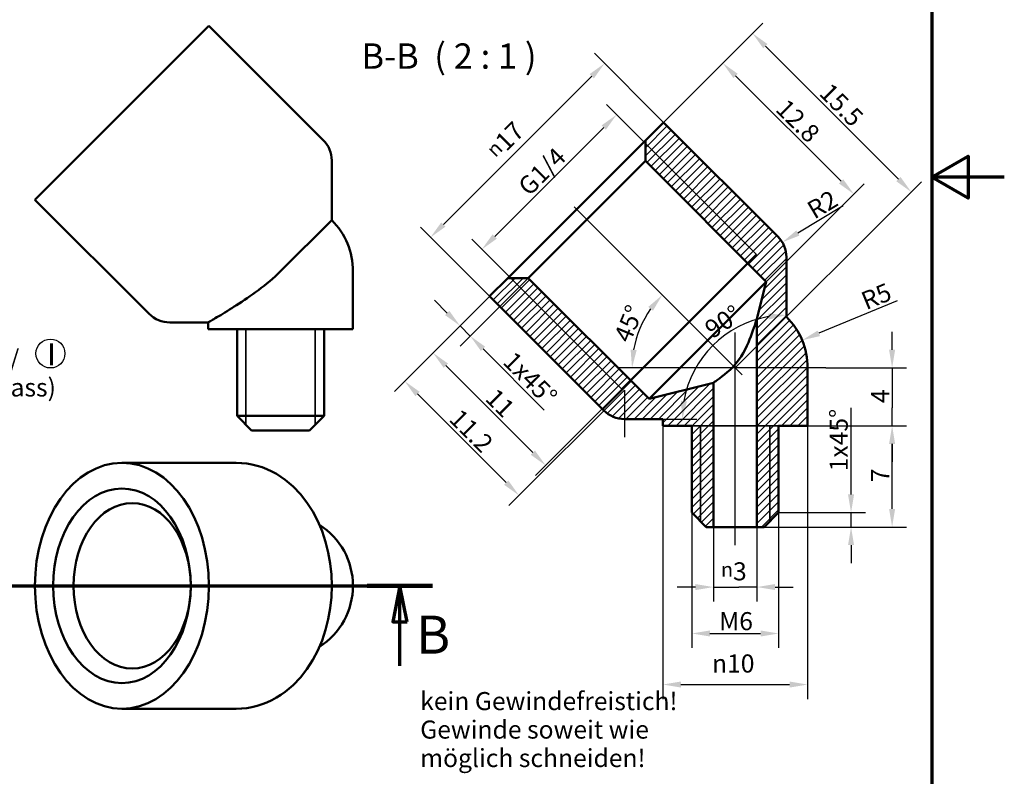
# Model space of a CAD drawing. Units: millimetres. Extents: x 0 to 105, y 0 to 149.
# Drawn here: x 37 to 105, y 33 to 85 of the extents above; entities that cross this region are included whole.
import ezdxf

# ---------------------------------------------------------------- set-up
doc = ezdxf.new("R2010")
doc.units = ezdxf.units.MM
doc.header["$LTSCALE"] = 0.5
for name, color, linetype, lineweight in [('Bemaßung (ISO)', 7, 'Continuous', 25), ('Mittellinie (ISO)', 7, 'Continuous', 25), ('Mittelpunktmarkierung (ISO)', 7, 'Continuous', 25), ('Rahmen (ISO)', 7, 'Continuous', 70), ('Schnittlinie (ISO)', 7, 'Continuous', 70), ('Schraffur (ISO)', 7, 'Continuous', 18), ('Sichtbar (ISO)', 7, 'Continuous', 50), ('Sichtbar schmal (ISO)', 7, 'Continuous', 35), ('Skizziergeometrie (ISO)', 7, 'Continuous', 25), ('Symbol (ISO)', 7, 'Continuous', 25), ('Verdeckt (ISO)', 7, 'Continuous', 35)]:
    doc.layers.add(name, color=color, linetype=linetype, lineweight=lineweight)
doc.styles.add('Bezeichnungstext (DIN)', font='arial.ttf')
doc.styles.add('Notiztext (DIN)', font='arial.ttf')
doc.styles.add('Textstil89', font='txt')
doc.dimstyles.new('Standard (DIN)', dxfattribs={"dimscale": 0.5, "dimtxt": 2.5, "dimasz": 2.5, "dimexe": 2, "dimexo": 0, "dimgap": 0.4, "dimtad": 1, "dimrnd": 1e-08, "dimdsep": 46, "dimtxsty": 'Notiztext (DIN)', "dimcen": 0.09, "dimdle": 10, "dimclrd": 256, "dimclre": 256, "dimclrt": 256, "dimadec": 0, "dimazin": 2, "dimtfac": 0.6, "dimtmove": 0, "dimatfit": 3, "dimfxl": 1, "dimtolj": 1, "dimlwd": -1, "dimlwe": -1, "dimarcsym": 0})

# ---------------------------------------------------------------- blocks, each defined once
blk = doc.blocks.new('Ränder Standardrahmen')
at = {"layer": 'Rahmen (ISO)', "flags": 128}
for points in [[(10, 10), (10, 287), (200, 287), (200, 10), (10, 10)], [(210, 148.5), (200, 148.5), (205, 151.39), (205, 145.61), (200, 148.5)]]:
    blk.add_lwpolyline(points, dxfattribs=at)
blk = doc.blocks.new('2DTransSchnitt1')
at = {"layer": 'Schnittlinie (ISO)', "linetype": 'Continuous'}
for p, q in [((63.5, 92.01), (131.02, 92.01)), ((68.02, 92.01), (67.02, 87.01)), ((68.02, 87.01), (68.02, 92.01)), ((69.02, 87.01), (68.02, 92.01)), ((126.5, 92.01), (125.5, 87.01)), ((126.5, 87.01), (126.5, 92.01)), ((127.5, 87.01), (126.5, 92.01)), ((67.02, 87.01), (69.02, 87.01)), ((68.02, 80.94), (68.02, 87.01)), ((125.5, 87.01), (127.5, 87.01)), ((126.5, 80.94), (126.5, 87.01))]:
    blk.add_line(p, q, dxfattribs=at)
at = {"layer": 'Schnittlinie (ISO)', "linetype": 'Continuous', "lineweight": 140}
for p, q in [((63.5, 92.01), (72.53, 92.01)), ((121.99, 92.01), (131.02, 92.01))]:
    blk.add_line(p, q, dxfattribs=at)
at = {"layer": 'Schnittlinie (ISO)', "linetype": 'Continuous', "flags": 128}
for points in [[(69.02, 87.01), (68.02, 92.01), (67.02, 87.01), (69.02, 87.01)], [(127.5, 87.01), (126.5, 92.01), (125.5, 87.01), (127.5, 87.01)]]:
    blk.add_lwpolyline(points, dxfattribs=at)
at = {"layer": 'Schnittlinie (ISO)'}
for points in [[(69.02, 87.01), (68.02, 92.01), (67.02, 87.01), (69.02, 87.01)], [(127.5, 87.01), (126.5, 92.01), (125.5, 87.01), (127.5, 87.01)]]:
    blk.add_solid(points, dxfattribs=at)
at = {"layer": 'Schnittlinie (ISO)', "char_height": 5.25, "attachment_point": 7, "style": 'Bezeichnungstext (DIN)'}
for insert in [(62.67, 80.87), (128.74, 80.99)]:
    blk.add_mtext('B', dxfattribs=dict(at, insert=insert))
blk = doc.blocks.new('*D24')
at = {"layer": 'Bemaßung (ISO)', "transparency": 16777216}
for p, q in [((80.206, 76.78), (88.318, 84.891)), ((88.494, 83.3), (97.687, 74.108)), ((86.413, 61.066), (99.278, 73.931))]:
    blk.add_line(p, q, dxfattribs=at)
for points in [[(88.642, 83.448), (88.347, 83.153), (87.611, 84.184)], [(97.834, 74.255), (97.54, 73.961), (98.571, 73.224)]]:
    blk.add_solid(points, dxfattribs=at)
at = {"layer": 'Defpoints', "color": 0, "transparency": 16777216}
for p in [(80.206, 76.78), (98.571, 73.224), (86.413, 61.066)]:
    blk.add_point(p, dxfattribs=at)
at = {"layer": 'Bemaßung (ISO)', "transparency": 16777216, "insert": (93.025, 80.858), "char_height": 1.25, "attachment_point": 1, "rotation": 315, "style": 'Notiztext (DIN)'}
blk.add_mtext('\\A1;15.5', dxfattribs=at)
blk = doc.blocks.new('*D25')
at = {"layer": 'Bemaßung (ISO)', "transparency": 16777216}
for p, q in [((70.699, 67.273), (66.694, 63.268)), ((72.114, 67.273), (67.402, 62.561)), ((66.518, 64.859), (65.634, 65.743)), ((67.402, 63.975), (68.109, 63.268)), ((68.993, 62.384), (73.222, 58.155))]:
    blk.add_line(p, q, dxfattribs=at)
for points in [[(66.665, 65.007), (66.37, 64.712), (67.402, 63.975)], [(69.14, 62.532), (68.845, 62.237), (68.109, 63.268)]]:
    blk.add_solid(points, dxfattribs=at)
at = {"layer": 'Defpoints', "color": 0, "transparency": 16777216}
for p in [(70.699, 67.273), (72.114, 67.273), (68.109, 63.268)]:
    blk.add_point(p, dxfattribs=at)
at = {"layer": 'Bemaßung (ISO)', "transparency": 16777216, "insert": (71.17, 62.295), "char_height": 1.25, "attachment_point": 1, "rotation": 315, "style": 'Notiztext (DIN)'}
blk.add_mtext('\\A1;1\\fArial|b0|i0;\\H1.2500;x45°', dxfattribs=at)
blk = doc.blocks.new('*D26')
at = {"layer": 'Bemaßung (ISO)', "transparency": 16777216}
for p, q in [((70.699, 67.273), (64.828, 61.401)), ((66.419, 61.224), (72.429, 55.214)), ((78.579, 59.597), (72.606, 53.623))]:
    blk.add_line(p, q, dxfattribs=at)
for points in [[(66.566, 61.372), (66.271, 61.077), (65.535, 62.108)], [(72.576, 55.361), (72.282, 55.067), (73.313, 54.33)]]:
    blk.add_solid(points, dxfattribs=at)
at = {"layer": 'Defpoints', "color": 0, "transparency": 16777216}
for p in [(70.699, 67.273), (78.579, 59.597), (73.313, 54.33)]:
    blk.add_point(p, dxfattribs=at)
at = {"layer": 'Bemaßung (ISO)', "transparency": 16777216, "insert": (69.947, 59.754), "char_height": 1.25, "attachment_point": 1, "rotation": 315, "style": 'Notiztext (DIN)'}
blk.add_mtext('\\A1;11', dxfattribs=at)
blk = doc.blocks.new('*D27')
at = {"layer": 'Bemaßung (ISO)', "transparency": 16777216}
for p, q in [((70.699, 67.273), (62.871, 59.444)), ((70.593, 53.136), (64.462, 59.268)), ((78.756, 59.531), (70.77, 51.545))]:
    blk.add_line(p, q, dxfattribs=at)
for points in [[(64.609, 59.415), (64.314, 59.12), (63.578, 60.151)], [(70.741, 53.283), (70.446, 52.989), (71.477, 52.252)]]:
    blk.add_solid(points, dxfattribs=at)
at = {"layer": 'Defpoints', "color": 0, "transparency": 16777216}
for p in [(70.699, 67.273), (63.578, 60.151), (78.756, 59.531)]:
    blk.add_point(p, dxfattribs=at)
at = {"layer": 'Bemaßung (ISO)', "transparency": 16777216, "insert": (67.455, 58.332), "char_height": 1.25, "attachment_point": 1, "rotation": 315, "style": 'Notiztext (DIN)'}
blk.add_mtext('\\A1;11.2', dxfattribs=at)
blk = doc.blocks.new('*D28')
at = {"layer": 'Bemaßung (ISO)', "transparency": 16777216}
for p, q in [((80.206, 76.78), (86.262, 82.836)), ((86.439, 81.245), (93.722, 73.962)), ((88.55, 67.022), (95.313, 73.785))]:
    blk.add_line(p, q, dxfattribs=at)
for points in [[(86.586, 81.392), (86.291, 81.097), (85.555, 82.129)], [(93.869, 74.109), (93.575, 73.814), (94.606, 73.078)]]:
    blk.add_solid(points, dxfattribs=at)
at = {"layer": 'Defpoints', "color": 0, "transparency": 16777216}
for p in [(80.206, 76.78), (94.606, 73.078), (88.55, 67.022)]:
    blk.add_point(p, dxfattribs=at)
at = {"layer": 'Bemaßung (ISO)', "transparency": 16777216, "insert": (90.017, 79.754), "char_height": 1.25, "attachment_point": 1, "rotation": 315, "style": 'Notiztext (DIN)'}
blk.add_mtext('\\A1;12.8', dxfattribs=at)
blk = doc.blocks.new('*D29')
at = {"layer": 'Bemaßung (ISO)', "transparency": 16777216}
for p, q in [((80.206, 76.576), (77.51, 79.273)), ((69.798, 70.146), (77.333, 77.682)), ((70.903, 67.273), (68.207, 69.969))]:
    blk.add_line(p, q, dxfattribs=at)
for points in [[(77.186, 77.829), (77.48, 77.535), (78.217, 78.566)], [(69.65, 70.294), (69.945, 69.999), (68.914, 69.262)]]:
    blk.add_solid(points, dxfattribs=at)
at = {"layer": 'Defpoints', "color": 0, "transparency": 16777216}
for p in [(78.217, 78.566), (80.206, 76.576), (70.903, 67.273)]:
    blk.add_point(p, dxfattribs=at)
at = {"layer": 'Bemaßung (ISO)', "transparency": 16777216, "insert": (71.03, 73.489), "char_height": 1.25, "attachment_point": 1, "rotation": 45, "style": 'Notiztext (DIN)'}
blk.add_mtext('\\A1; \\fArial|b0|i0;\\H1.2500;G1/4', dxfattribs=at)
blk = doc.blocks.new('*D30')
at = {"layer": 'Bemaßung (ISO)', "transparency": 16777216}
for p, q in [((81.463, 78.037), (76.682, 82.818)), ((66.252, 70.974), (76.505, 81.227)), ((69.442, 66.016), (64.661, 70.798))]:
    blk.add_line(p, q, dxfattribs=at)
for points in [[(76.358, 81.375), (76.652, 81.08), (77.389, 82.111)], [(66.105, 71.122), (66.399, 70.827), (65.368, 70.091)]]:
    blk.add_solid(points, dxfattribs=at)
at = {"layer": 'Defpoints', "color": 0, "transparency": 16777216}
for p in [(77.389, 82.111), (81.463, 78.037), (69.442, 66.016)]:
    blk.add_point(p, dxfattribs=at)
at = {"layer": 'Bemaßung (ISO)', "transparency": 16777216, "insert": (69.127, 76.271), "char_height": 1.25, "attachment_point": 1, "rotation": 45, "style": 'Notiztext (DIN)'}
blk.add_mtext('\\A1;\\fAIGDT|b0|i0;\\H1.0000;n\\fArial|b0|i0;\\H1.2500;17', dxfattribs=at)
blk = doc.blocks.new('*D31')
at = {"layer": 'Bemaßung (ISO)', "transparency": 16777216}
for p, q in [((97.249, 62.316), (97.249, 63.566)), ((92.663, 61.066), (98.249, 61.066)), ((97.249, 61.066), (97.249, 59.816)), ((97.249, 59.816), (97.249, 58.316)), ((97.249, 57.066), (97.249, 58.316)), ((91.413, 57.066), (98.249, 57.066)), ((97.249, 55.816), (97.249, 54.566))]:
    blk.add_line(p, q, dxfattribs=at)
for points in [[(97.041, 62.316), (97.458, 62.316), (97.249, 61.066)], [(97.041, 55.816), (97.458, 55.816), (97.249, 57.066)]]:
    blk.add_solid(points, dxfattribs=at)
at = {"layer": 'Defpoints', "color": 0, "transparency": 16777216}
for p in [(92.663, 61.066), (91.413, 57.066), (97.249, 57.066)]:
    blk.add_point(p, dxfattribs=at)
at = {"layer": 'Bemaßung (ISO)', "transparency": 16777216, "insert": (95.799, 58.634), "char_height": 1.25, "attachment_point": 1, "rotation": 90, "style": 'Notiztext (DIN)'}
blk.add_mtext('\\A1;4', dxfattribs=at)
blk = doc.blocks.new('*D32')
at = {"layer": 'Bemaßung (ISO)', "transparency": 16777216}
for p, q in [((91.413, 57.066), (98.249, 57.066)), ((97.249, 51.316), (97.249, 55.816)), ((87.913, 50.066), (98.249, 50.066))]:
    blk.add_line(p, q, dxfattribs=at)
for points in [[(97.041, 55.816), (97.458, 55.816), (97.249, 57.066)], [(97.041, 51.316), (97.458, 51.316), (97.249, 50.066)]]:
    blk.add_solid(points, dxfattribs=at)
at = {"layer": 'Defpoints', "color": 0, "transparency": 16777216}
for p in [(91.413, 57.066), (97.249, 57.066), (87.913, 50.066)]:
    blk.add_point(p, dxfattribs=at)
at = {"layer": 'Bemaßung (ISO)', "transparency": 16777216, "insert": (95.799, 53.162), "char_height": 1.25, "attachment_point": 1, "rotation": 90, "style": 'Notiztext (DIN)'}
blk.add_mtext('\\A1;7', dxfattribs=at)
blk = doc.blocks.new('*D33')
at = {"layer": 'Bemaßung (ISO)', "transparency": 16777216}
for p, q in [((94.413, 52.316), (94.413, 58.298)), ((89.413, 51.066), (95.413, 51.066)), ((94.413, 50.066), (94.413, 51.066)), ((88.413, 50.066), (95.413, 50.066)), ((94.413, 48.816), (94.413, 47.566))]:
    blk.add_line(p, q, dxfattribs=at)
for points in [[(94.205, 52.316), (94.621, 52.316), (94.413, 51.066)], [(94.205, 48.816), (94.621, 48.816), (94.413, 50.066)]]:
    blk.add_solid(points, dxfattribs=at)
at = {"layer": 'Defpoints', "color": 0, "transparency": 16777216}
for p in [(89.413, 51.066), (94.413, 51.066), (88.413, 50.066)]:
    blk.add_point(p, dxfattribs=at)
at = {"layer": 'Bemaßung (ISO)', "transparency": 16777216, "insert": (92.937, 53.919), "char_height": 1.25, "attachment_point": 1, "rotation": 90, "style": 'Notiztext (DIN)'}
blk.add_mtext('\\A1;1\\fArial|b0|i0;\\H1.2500;x45°', dxfattribs=at)
blk = doc.blocks.new('*D34')
at = {"layer": 'Bemaßung (ISO)', "transparency": 16777216}
for p, q in [((84.913, 50.066), (84.913, 44.918)), ((87.913, 50.066), (87.913, 44.918)), ((83.663, 45.918), (82.413, 45.918)), ((84.913, 45.918), (86.163, 45.918)), ((86.163, 45.918), (86.663, 45.918)), ((87.913, 45.918), (86.663, 45.918)), ((89.163, 45.918), (90.413, 45.918))]:
    blk.add_line(p, q, dxfattribs=at)
for points in [[(83.663, 46.126), (83.663, 45.709), (84.913, 45.918)], [(89.163, 46.126), (89.163, 45.709), (87.913, 45.918)]]:
    blk.add_solid(points, dxfattribs=at)
at = {"layer": 'Defpoints', "color": 0, "transparency": 16777216}
for p in [(84.913, 50.066), (87.913, 50.066), (87.913, 45.918)]:
    blk.add_point(p, dxfattribs=at)
at = {"layer": 'Bemaßung (ISO)', "transparency": 16777216, "insert": (85.427, 47.63), "char_height": 1.25, "attachment_point": 1, "style": 'Notiztext (DIN)'}
blk.add_mtext('\\A1;\\fAIGDT|b0|i0;\\H1.0000;n\\fArial|b0|i0;\\H1.2500;3', dxfattribs=at)
blk = doc.blocks.new('*D35')
at = {"layer": 'Bemaßung (ISO)', "transparency": 16777216}
for p, q in [((83.413, 51.066), (83.413, 41.71)), ((89.413, 51.066), (89.413, 41.71)), ((84.663, 42.71), (88.163, 42.71))]:
    blk.add_line(p, q, dxfattribs=at)
for points in [[(84.663, 42.919), (84.663, 42.502), (83.413, 42.71)], [(88.163, 42.919), (88.163, 42.502), (89.413, 42.71)]]:
    blk.add_solid(points, dxfattribs=at)
at = {"layer": 'Defpoints', "color": 0, "transparency": 16777216}
for p in [(83.413, 51.066), (89.413, 51.066), (89.413, 42.71)]:
    blk.add_point(p, dxfattribs=at)
at = {"layer": 'Bemaßung (ISO)', "transparency": 16777216, "insert": (85.305, 44.187), "char_height": 1.25, "attachment_point": 1, "style": 'Notiztext (DIN)'}
blk.add_mtext('\\A1;M6', dxfattribs=at)
blk = doc.blocks.new('*D36')
at = {"layer": 'Bemaßung (ISO)', "transparency": 16777216}
for p, q in [((81.413, 57.066), (81.413, 38.181)), ((91.413, 57.066), (91.413, 38.181)), ((82.663, 39.181), (90.163, 39.181))]:
    blk.add_line(p, q, dxfattribs=at)
for points in [[(82.663, 39.389), (82.663, 38.972), (81.413, 39.181)], [(90.163, 39.389), (90.163, 38.972), (91.413, 39.181)]]:
    blk.add_solid(points, dxfattribs=at)
at = {"layer": 'Defpoints', "color": 0, "transparency": 16777216}
for p in [(81.413, 57.066), (91.413, 57.066), (91.413, 39.181)]:
    blk.add_point(p, dxfattribs=at)
at = {"layer": 'Bemaßung (ISO)', "transparency": 16777216, "insert": (84.808, 41.261), "char_height": 1.25, "attachment_point": 1, "style": 'Notiztext (DIN)'}
blk.add_mtext('\\A1;\\fAIGDT|b0|i0;\\H1.2500;n\\fArial|b0|i0;\\H1.2500;10', dxfattribs=at)
blk = doc.blocks.new('*D37')
at = {"layer": 'Bemaßung (ISO)', "transparency": 16777216}
blk.add_line((97.598, 65.695), (92.188, 63.456), dxfattribs=at)
blk.add_solid([(92.108, 63.649), (92.268, 63.264), (91.033, 62.978)], dxfattribs=at)
at = {"layer": 'Defpoints', "color": 0, "transparency": 16777216}
for p in [(91.033, 62.978), (86.413, 61.066)]:
    blk.add_point(p, dxfattribs=at)
at = {"layer": 'Bemaßung (ISO)', "transparency": 16777216, "insert": (94.98, 66.204), "char_height": 1.25, "attachment_point": 1, "rotation": 22.48192, "style": 'Notiztext (DIN)'}
blk.add_mtext('\\A1;R5', dxfattribs=at)
blk = doc.blocks.new('*D38')
at = {"layer": 'Bemaßung (ISO)', "transparency": 16777216}
blk.add_line((93.878, 72.258), (90.74, 70.388), dxfattribs=at)
blk.add_solid([(90.633, 70.567), (90.847, 70.209), (89.666, 69.747)], dxfattribs=at)
at = {"layer": 'Defpoints', "color": 0, "transparency": 16777216}
for p in [(89.666, 69.747), (87.949, 68.723)]:
    blk.add_point(p, dxfattribs=at)
at = {"layer": 'Bemaßung (ISO)', "transparency": 16777216, "insert": (91.24, 72.38), "char_height": 1.25, "attachment_point": 1, "rotation": 30.80419, "style": 'Notiztext (DIN)'}
blk.add_mtext('\\A1;R2', dxfattribs=at)
blk = doc.blocks.new('*D39')
at = {"layer": 'Bemaßung (ISO)', "transparency": 16777216}
blk.add_line((86.408, 61.066), (78.284, 61.066), dxfattribs=at)
blk.add_arc((86.413, 61.066), 7.128, 145.05988, 169.94012, dxfattribs=at)
for points in [[(80.41, 65.283), (80.729, 65.015), (81.372, 66.107)], [(79.602, 62.293), (79.187, 62.33), (79.284, 61.066)]]:
    blk.add_solid(points, dxfattribs=at)
at = {"layer": 'Defpoints', "color": 0, "transparency": 16777216}
for p in [(80.24, 64.631), (86.408, 61.066), (86.409, 61.07), (86.413, 61.066)]:
    blk.add_point(p, dxfattribs=at)
at = {"layer": 'Bemaßung (ISO)', "transparency": 16777216, "insert": (77.989, 63.201), "char_height": 1.25, "attachment_point": 1, "rotation": 67.5, "style": 'Notiztext (DIN)'}
blk.add_mtext('\\A1;45°', dxfattribs=at)
blk = doc.blocks.new('*D40')
at = {"layer": 'Bemaßung (ISO)', "transparency": 16777216}
blk.add_line((78.756, 57.531), (83.761, 57.531), dxfattribs=at)
blk.add_arc((89.949, 57.531), 7.188, 99.9767, 170.0233, dxfattribs=at)
for points in [[(88.685, 64.817), (88.721, 64.402), (89.949, 64.719)], [(83.077, 58.758), (82.662, 58.794), (82.761, 57.531)]]:
    blk.add_solid(points, dxfattribs=at)
at = {"layer": 'Defpoints', "color": 0, "transparency": 16777216}
for p in [(89.949, 64.602), (83.724, 61.125), (78.756, 57.531), (89.949, 57.531)]:
    blk.add_point(p, dxfattribs=at)
at = {"layer": 'Bemaßung (ISO)', "transparency": 16777216, "insert": (84.166, 64.098), "char_height": 1.25, "attachment_point": 1, "rotation": 33.30821, "style": 'Notiztext (DIN)'}
blk.add_mtext('\\A1;90°', dxfattribs=at)

msp = doc.modelspace()

# ---------------------------------------------------------------- hatches: boundary and pattern name
at = {"layer": 'Schraffur (ISO)'}
h = msp.add_hatch(dxfattribs=at)
h.set_pattern_fill('ANSI31', color=256, scale=3.175, style=0)
h.set_pattern_definition([(45, (0, 0), (-0.280633, 0.280633), [])])
edge = h.paths.add_edge_path()
edge.add_line((83.413, 51.066), (84.413, 50.066))
edge.add_line((84.413, 50.066), (84.913, 50.066))
edge.add_line((84.913, 50.066), (84.913, 60.04))
edge.add_line((84.913, 60.04), (80.457, 58.929))
edge.add_line((80.457, 58.929), (72.114, 67.273))
edge.add_line((72.114, 67.273), (70.699, 67.273))
edge.add_line((70.699, 67.273), (69.442, 66.016))
edge.add_line((69.442, 66.016), (77.342, 58.117))
edge.add_ellipse((78.756, 59.531), major_axis=(-1.414, -1.414), ratio=1, start_angle=0, end_angle=45)
edge.add_line((78.756, 57.531), (81.413, 57.531))
edge.add_line((81.413, 57.531), (81.413, 57.066))
edge.add_line((81.413, 57.066), (83.413, 57.066))
edge.add_line((83.413, 57.066), (83.413, 51.066))
edge = h.paths.add_edge_path()
edge.add_line((88.413, 50.066), (89.413, 51.066))
edge.add_line((89.413, 51.066), (89.413, 57.066))
edge.add_line((89.413, 57.066), (91.413, 57.066))
edge.add_line((91.413, 57.066), (91.413, 61.066))
edge.add_ellipse((86.413, 61.066), major_axis=(5, 0), ratio=1, start_angle=0, end_angle=45)
edge.add_line((89.949, 64.602), (89.949, 68.723))
edge.add_ellipse((87.949, 68.723), major_axis=(2, 0), ratio=1, start_angle=0, end_angle=45)
edge.add_line((89.363, 70.137), (81.463, 78.037))
edge.add_line((81.463, 78.037), (80.206, 76.78))
edge.add_line((80.206, 76.78), (80.206, 75.366))
edge.add_line((80.206, 75.366), (88.55, 67.022))
edge.add_line((88.55, 67.022), (87.913, 64.466))
edge.add_line((87.913, 64.466), (87.913, 50.066))
edge.add_line((87.913, 50.066), (88.413, 50.066))

# ---------------------------------------------------------------- linework, layer by layer
at = {"layer": 'Mittellinie (ISO)', "linetype": 'Continuous'}
for p, q in [((86.885, 60.594), (75.276, 72.203)), ((86.413, 48.816), (86.413, 63.503))]:
    msp.add_line(p, q, dxfattribs=at)
at = {"layer": 'Mittelpunktmarkierung (ISO)', "linetype": 'Continuous'}
for p, q in [((92.663, 61.066), (86.413, 61.066)), ((78.756, 59.531), (78.756, 56.281))]:
    msp.add_line(p, q, dxfattribs=at)
at = {"layer": 'Sichtbar (ISO)'}
for p, q in [((38.035, 72.692), (50.056, 84.713)), ((50.056, 84.713), (57.955, 76.813)), ((81.463, 78.037), (80.206, 76.78)), ((89.363, 70.137), (81.463, 78.037)), ((80.206, 76.78), (70.699, 67.273)), ((80.206, 76.78), (80.206, 75.366)), ((58.541, 71.278), (58.541, 75.399)), ((72.114, 67.273), (80.206, 75.366)), ((80.206, 75.366), (88.55, 67.022)), ((38.035, 72.692), (45.935, 64.792)), ((55.006, 67.742), (58.541, 71.278)), ((87.883, 68.9), (78.579, 59.597)), ((89.949, 64.602), (89.949, 68.723)), ((60.006, 63.742), (60.006, 67.742)), ((70.699, 67.273), (69.442, 66.016)), ((72.114, 67.273), (70.699, 67.273)), ((80.457, 58.929), (72.114, 67.273)), ((88.55, 67.022), (80.457, 58.929)), ((88.55, 67.022), (87.913, 64.466)), ((69.442, 66.016), (77.342, 58.117)), ((50.006, 64.206), (47.349, 64.206)), ((50.006, 63.742), (50.006, 64.206)), ((87.913, 64.466), (87.913, 50.066)), ((60.006, 63.742), (50.006, 63.742)), ((52.006, 57.742), (52.006, 63.742)), ((58.006, 57.742), (58.006, 63.742)), ((91.413, 57.066), (91.413, 61.066)), ((84.913, 60.04), (80.457, 58.929)), ((84.913, 50.066), (84.913, 60.04)), ((52.006, 57.742), (58.006, 57.742)), ((53.006, 56.742), (52.006, 57.742)), ((57.006, 56.742), (58.006, 57.742)), ((78.756, 57.531), (81.413, 57.531)), ((81.413, 57.531), (81.413, 57.066)), ((57.006, 56.742), (53.006, 56.742)), ((81.413, 57.066), (83.413, 57.066)), ((83.413, 57.066), (83.413, 51.066)), ((89.413, 51.066), (89.413, 57.066)), ((89.413, 57.066), (91.413, 57.066)), ((44.045, 54.505), (51.945, 54.505)), ((83.413, 51.066), (84.413, 50.066)), ((88.413, 50.066), (89.413, 51.066)), ((84.413, 50.066), (84.913, 50.066)), ((87.913, 50.066), (84.913, 50.066)), ((87.913, 50.066), (88.413, 50.066)), ((44.045, 37.505), (51.945, 37.505))]:
    msp.add_line(p, q, dxfattribs=at)
at = {"layer": 'Sichtbar (ISO)', "flags": 128}
for points in [[(55.006, 67.742), (54.824, 67.565), (54.639, 67.392), (54.449, 67.223), (54.257, 67.059), (54.063, 66.898), (53.867, 66.742), (53.671, 66.59), (53.475, 66.442), (53.279, 66.298), (53.085, 66.158), (52.892, 66.022), (52.701, 65.891), (52.513, 65.764), (52.329, 65.641), (52.148, 65.523), (51.972, 65.409), (51.802, 65.3), (51.636, 65.195), (51.474, 65.093), (51.314, 64.993), (51.159, 64.898), (51.01, 64.806), (50.868, 64.72), (50.734, 64.639), (50.611, 64.565), (50.498, 64.497), (50.396, 64.436), (50.305, 64.383), (50.226, 64.336), (50.159, 64.296), (50.104, 64.264), (50.062, 64.24), (50.032, 64.222), (50.013, 64.211), (50.007, 64.207)], [(87.913, 64.466), (87.899, 64.423), (87.863, 64.314), (87.816, 64.17), (87.76, 64.004), (87.701, 63.831), (87.636, 63.646), (87.565, 63.449), (87.488, 63.245), (87.407, 63.037), (87.32, 62.825), (87.218, 62.593), (87.1, 62.347), (86.967, 62.094), (86.816, 61.842), (86.649, 61.599), (86.465, 61.365), (86.267, 61.146), (86.062, 60.943), (85.861, 60.762), (85.669, 60.602), (85.49, 60.461), (85.33, 60.339), (85.191, 60.237), (85.075, 60.154), (84.987, 60.092), (84.932, 60.053), (84.913, 60.04)], [(51.945, 54.505), (52.309, 54.492), (52.671, 54.454), (53.03, 54.392), (53.383, 54.305), (53.73, 54.195), (54.068, 54.063), (54.396, 53.91), (54.714, 53.736), (55.022, 53.543), (55.317, 53.333), (55.601, 53.106), (55.872, 52.863), (56.376, 52.335), (56.828, 51.756), (57.228, 51.132), (57.575, 50.471), (57.869, 49.776), (58.111, 49.055), (58.299, 48.311), (58.433, 47.552), (58.514, 46.781), (58.541, 46.005), (58.514, 45.229), (58.433, 44.458), (58.299, 43.699), (58.111, 42.955), (57.869, 42.234), (57.575, 41.539), (57.228, 40.878), (56.828, 40.254), (56.376, 39.675), (55.872, 39.147), (55.601, 38.904), (55.317, 38.677), (55.021, 38.467), (54.714, 38.274), (54.396, 38.101), (54.067, 37.947), (53.73, 37.815), (53.383, 37.705), (53.03, 37.618), (52.671, 37.556), (52.309, 37.518), (51.945, 37.505)]]:
    msp.add_lwpolyline(points, dxfattribs=at)
at = {"layer": 'Sichtbar (ISO)'}
for centre, radius, start, end in [((56.541, 75.399), 2, 0, 45), ((55.006, 67.742), 5, 0, 45), ((87.949, 68.723), 2, 0, 45), ((47.349, 66.206), 2, 225, 270), ((86.413, 61.066), 5, 0, 45), ((78.756, 59.531), 2, 225, 270), ((55.006, 46.005), 5, 302.42019, 57.57981)]:
    msp.add_arc(centre, radius, start, end, dxfattribs=at)
for centre, major_axis in [((44.045, 46.005), (0, -8.5)), ((44.045, 46.005), (0, -6.722)), ((44.753, 46.005), (0, -5.723))]:
    msp.add_ellipse(centre, major_axis=major_axis, ratio=0.707107, dxfattribs=at)
at = {"layer": 'Sichtbar schmal (ISO)'}
for p, q in [((87.883, 68.9), (80.206, 76.576)), ((70.903, 67.273), (78.579, 59.597)), ((52.605, 63.742), (52.605, 57.143)), ((57.407, 57.143), (57.407, 63.742)), ((84.012, 57.066), (84.012, 50.467)), ((88.814, 50.467), (88.814, 57.066))]:
    msp.add_line(p, q, dxfattribs=at)
at = {"layer": 'Skizziergeometrie (ISO)'}
msp.add_circle((39.111, 62.06), 1, dxfattribs=at)
at = {"layer": 'Verdeckt (ISO)'}
msp.add_line((83.413, 57.066), (89.413, 57.066), dxfattribs=at)

# ---------------------------------------------------------------- block references
at = {"xscale": 0.5, "yscale": 0.5, "zscale": 0.5}
msp.add_blockref('Ränder Standardrahmen', (0, 0), dxfattribs=at)
at = {"layer": 'Schnittlinie (ISO)', "xscale": 0.5, "yscale": 0.5, "zscale": 0.5}
msp.add_blockref('2DTransSchnitt1', (0, 0), dxfattribs=at)

# ---------------------------------------------------------------- texts
at = {"layer": 'Symbol (ISO)', "insert": (60.587, 81.196), "char_height": 1.75, "attachment_point": 7, "style": 'Textstil89'}
msp.add_mtext('B-B  ( 2 : 1 )', dxfattribs=at)
at = {"layer": 'Symbol (ISO)', "color": 1, "true_color": 0xff0000, "insert": (38.88, 62.754), "char_height": 1.5, "attachment_point": 1, "style": 'Notiztext (DIN)'}
msp.add_mtext('{\\fArial|b1|i0;\\H1.5000;I}', dxfattribs=at)
at = {"layer": 'Symbol (ISO)', "char_height": 1.25, "line_spacing_factor": 0.944221, "style": 'Notiztext (DIN)'}
for s, insert, width, attachment_point in [('{\\fArial|b1|i0;\\H1.2500;Winkel 45° M6a x G1/4i (Messing)/\\P\\fArial|b1|i1;\\H1.2500;Angle 45° M6 male x G1/4 female (brass)\\P\\fArial|b1|i0;\\H1.2500;Artikelnummer neu: 104824}', (23.767, 62.307), 33.46418, 2), ('{\\fArial|b1|i0;\\H1.2500;kein Gewindefreistich!\\PGewinde soweit wie \\Pmöglich schneiden!}', (64.652, 38.662), 18.629, 1)]:
    msp.add_mtext(s, dxfattribs=dict(at, insert=insert, width=width, attachment_point=attachment_point))

# ---------------------------------------------------------------- dimensions: what is measured, and where the dimension line sits
at = {"layer": 'Bemaßung (ISO)'}
for base, p1, p2, angle, override, picture, middle in [((98.571, 73.224), (80.206, 76.78), (86.413, 61.066), 135, {"dimdec": 2, "dimtp": 0, "dimtm": 0, "dimtdec": 2, "dimtofl": 0, "dimatfit": 1}, '*D24', (93.091, 78.704)), ((94.606, 73.078), (80.206, 76.78), (88.55, 67.022), 315, {"dimdec": 2, "dimtp": 0, "dimtm": 0, "dimtdec": 2, "dimtofl": 0, "dimatfit": 1}, '*D28', (90.08, 77.603)), ((63.578, 60.151), (78.756, 59.531), (70.699, 67.273), 315, {"dimdec": 1, "dimtp": 0, "dimtm": 0, "dimtdec": 2, "dimtofl": 0, "dimatfit": 1}, '*D27', (67.527, 56.202)), ((73.313, 54.33), (70.699, 67.273), (78.579, 59.597), 315, {"dimdec": 2, "dimtp": 0, "dimtm": 0, "dimtdec": 2, "dimtofl": 0, "dimatfit": 1}, '*D26', (69.424, 58.219)), ((97.249, 57.066), (92.663, 61.066), (91.413, 57.066), 90, {"dimdec": 2, "dimtp": 0, "dimtm": 0, "dimtdec": 2, "dimtofl": 0}, '*D31', (97.249, 59.066)), ((97.249, 57.066), (87.913, 50.066), (91.413, 57.066), 270, {"dimdec": 2, "dimtp": 0, "dimtm": 0, "dimtdec": 2, "dimtofl": 0, "dimatfit": 1}, '*D32', (97.249, 53.566))]:
    dim = msp.add_linear_dim(base=base, p1=p1, p2=p2, angle=angle, dimstyle='Standard (DIN)', override=override, dxfattribs=at)
    dim.commit()
    dim.dimension.update_dxf_attribs({"geometry": picture, "text_midpoint": middle, "dimtype": 160})
for base, p1, p2, angle, text, override, picture, middle in [((77.389, 82.111), (69.442, 66.016), (81.463, 78.037), 225, '\\fAIGDT|b0|i0;\\H1.0000;n\\fArial|b0|i0;\\H1.2500;<>', {"dimdec": 2, "dimtp": 0, "dimtm": 0, "dimtdec": 2, "dimtofl": 0, "dimatfit": 1}, '*D30', (71.378, 76.101)), ((78.217, 78.566), (70.903, 67.273), (80.206, 76.576), 225, ' \\fArial|b0|i0;\\H1.2500;G1/4', {"dimdec": 2, "dimtp": 0, "dimtm": 0, "dimtdec": 2, "dimtofl": 0, "dimatfit": 1}, '*D29', (73.565, 73.914)), ((68.109, 63.268), (70.699, 67.273), (72.114, 67.273), 315, '<>\\fArial|b0|i0;\\H1.2500;x45°', {"dimdec": 2, "dimtp": 0, "dimtm": 0, "dimtdec": 2, "dimtofl": 1, "dimatfit": 1}, '*D25', (71.603, 59.773)), ((94.413, 51.066), (88.413, 50.066), (89.413, 51.066), 90, '<>\\fArial|b0|i0;\\H1.2500;x45°', {"dimdec": 2, "dimtp": 0, "dimtm": 0, "dimtdec": 2, "dimtofl": 1, "dimatfit": 1}, '*D33', (94.413, 56.009)), ((91.413, 39.181), (81.413, 57.066), (91.413, 57.066), 180, '\\fAIGDT|b0|i0;\\H1.2500;n\\fArial|b0|i0;\\H1.2500;<>', {"dimdec": 2, "dimtp": 0, "dimtm": 0, "dimtdec": 2, "dimtofl": 0, "dimatfit": 1}, '*D36', (86.413, 39.181)), ((89.413, 42.71), (83.413, 51.066), (89.413, 51.066), 180, 'M<>', {"dimdec": 2, "dimtp": 0, "dimtm": 0, "dimtdec": 2, "dimtofl": 0, "dimatfit": 1}, '*D35', (86.413, 42.71))]:
    dim = msp.add_linear_dim(base=base, p1=p1, p2=p2, angle=angle, text=text, dimstyle='Standard (DIN)', override=override, dxfattribs=at)
    dim.commit()
    dim.dimension.update_dxf_attribs({"geometry": picture, "text_midpoint": middle, "dimtype": 160})
dim = msp.add_radius_dim(center=(87.949, 68.723), mpoint=(89.666, 69.747), dimstyle='Standard (DIN)', override={"dimdec": 2, "dimcen": 0, "dimtp": 0, "dimtm": 0, "dimtdec": 2, "dimtofl": 0}, dxfattribs=at)
dim.commit()
dim.dimension.update_dxf_attribs({"geometry": '*D38', "text_midpoint": (92.422, 72.354)})
dim = msp.add_radius_dim(center=(86.413, 61.066), mpoint=(91.033, 62.978), dimstyle='Standard (DIN)', override={"dimdec": 2, "dimcen": 0, "dimtp": 0, "dimtm": 0, "dimtdec": 2, "dimtofl": 0}, dxfattribs=at)
dim.commit()
dim.dimension.update_dxf_attribs({"geometry": '*D37', "text_midpoint": (96.478, 65.232), "dimtype": 164})
for base, center, p1, p2, picture, middle in [((80.24, 64.631), (86.413, 61.066), (86.409, 61.07), (86.408, 61.066), '*D39', (79.827, 63.794)), ((83.724, 61.125), (89.949, 57.531), (89.949, 64.602), (78.756, 57.531), '*D40', (86.001, 63.538))]:
    dim = msp.add_angular_dim_3p(base=base, center=center, p1=p1, p2=p2, dimstyle='Standard (DIN)', override={"dimse1": 1, "dimadec": 0, "dimtp": 0, "dimtm": 0, "dimtdec": 2}, dxfattribs=at)
    dim.commit()
    dim.dimension.update_dxf_attribs({"geometry": picture, "text_midpoint": middle, "dimtype": 165})
dim = msp.add_linear_dim(base=(87.913, 45.918), p1=(84.913, 50.066), p2=(87.913, 50.066), text='\\fAIGDT|b0|i0;\\H1.0000;n\\fArial|b0|i0;\\H1.2500;<>', dimstyle='Standard (DIN)', override={"dimdec": 2, "dimtp": 0, "dimtm": 0, "dimtdec": 2, "dimtofl": 0}, dxfattribs=at)
dim.commit()
dim.dimension.update_dxf_attribs({"geometry": '*D34', "text_midpoint": (86.413, 45.918), "dimtype": 160})

doc.saveas('drawing.dxf')
